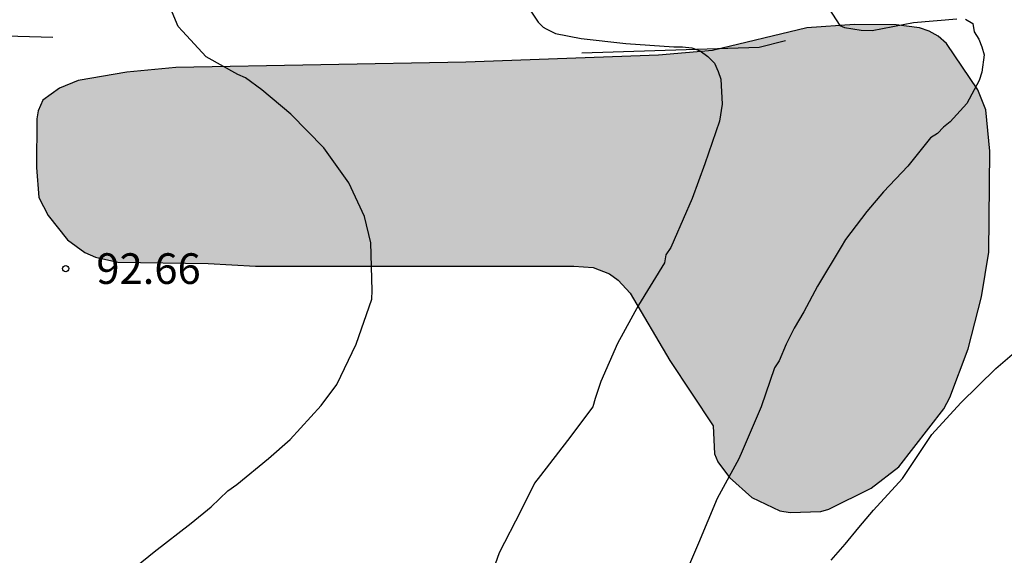
# Model space of a CAD drawing. Units: metres. Extents: x 578544 to 578895, y 4794040 to 4794290.
# Drawn here: x 578568 to 578592, y 4794109 to 4794122 of the extents above; entities that cross this region are included whole.
import ezdxf

# ---------------------------------------------------------------- set-up
doc = ezdxf.new("R2010")
doc.units = ezdxf.units.M
for name, color, linetype in [('020104', 34, 'Continuous'), ('020204', 9, 'Continuous'), ('020308', 9, 'Continuous'), ('070108', 9, 'VALLA'), ('100106', 63, 'Continuous'), ('990504', 63, 'Continuous')]:
    doc.layers.add(name, color=color, linetype=linetype)
doc.layers.add('020105', color=24, linetype='Continuous', lineweight=30)
doc.styles.add('ARIAL', font='ARIAL.TTF', dxfattribs={"height": 1})
doc.linetypes.add('VALLA', pattern='A,1,[200,DONOSTI.shx,S=0.1,R=0,X=0,Y=0],1', length=2)

# ---------------------------------------------------------------- blocks, each defined once
blk = doc.blocks.new('COTAPU')
blk.add_circle((0, 0), 0.075)

msp = doc.modelspace()

# ---------------------------------------------------------------- hatches: boundary and pattern name
at = {"layer": '990504'}
msp.add_hatch(color=256, dxfattribs=at).paths.add_polyline_path([(578584.859, 4794112.289), (578584.887, 4794111.599), (578584.975, 4794111.401), (578585.259, 4794111.023), (578585.801, 4794110.531), (578586.489, 4794110.203), (578586.743, 4794110.161), (578587.493, 4794110.189), (578587.685, 4794110.243), (578588.725, 4794110.756), (578589.403, 4794111.278), (578590.503, 4794112.7), (578590.653, 4794112.978), (578591.099, 4794114.174), (578591.429, 4794115.446), (578591.607, 4794116.54), (578591.635, 4794119.012), (578591.537, 4794120.022), (578591.339, 4794120.514), (578590.573, 4794121.646), (578590.369, 4794121.822), (578590.143, 4794121.946), (578589.907, 4794122.024), (578589.339, 4794122.104), (578588.319, 4794122.108), (578587.15, 4794122.03), (578584.842, 4794121.472), (578583.522, 4794121.356), (578578.8, 4794121.184), (578571.698, 4794121.057), (578570.504, 4794120.945), (578569.306, 4794120.739), (578568.85, 4794120.553), (578568.442, 4794120.255), (578568.326, 4794119.995), (578568.3, 4794119.797), (578568.286, 4794118.605), (578568.35, 4794117.875), (578568.574, 4794117.431), (578569.05, 4794116.835), (578569.47, 4794116.529), (578569.73, 4794116.413), (578570.278, 4794116.293), (578572.494, 4794116.263), (578573.648, 4794116.195), (578581.448, 4794116.194), (578581.92, 4794116.158), (578582.318, 4794116.004), (578582.528, 4794115.85), (578582.828, 4794115.536), (578583.799, 4794113.887)])

# ---------------------------------------------------------------- linework, layer by layer
at = {"layer": '020104', "flags": 128}
for points, elevation in [([(578570.306, 4794108.498), (578571.168, 4794109.202), (578572.074, 4794109.902), (578572.566, 4794110.306), (578572.97, 4794110.696), (578573.192, 4794110.85), (578573.968, 4794111.484), (578574.5, 4794111.952), (578575.256, 4794112.786), (578575.64, 4794113.294), (578576.12, 4794114.286), (578576.496, 4794115.386), (578576.504, 4794115.596), (578576.476, 4794116.762), (578576.324, 4794117.412), (578575.936, 4794118.236), (578575.326, 4794119.088), (578574.514, 4794119.914), (578573.804, 4794120.512), (578573.41, 4794120.806), (578573.222, 4794120.886), (578572.445, 4794121.321), (578571.866, 4794121.945), (578571.761, 4794122.058), (578571.694, 4794122.215), (578571.596, 4794122.455)], 92), ([(578580.391, 4794122.434), (578580.573, 4794122.166), (578580.693, 4794122.046), (578580.768, 4794122.001), (578580.994, 4794121.887), (578581.624, 4794121.767), (578582.722, 4794121.647), (578583.894, 4794121.563), (578584.102, 4794121.563), (578584.336, 4794121.539), (578584.54, 4794121.461), (578584.724, 4794121.323), (578584.886, 4794121.161), (578584.982, 4794120.963), (578585.042, 4794120.771), (578585.076, 4794120.161), (578585.012, 4794119.745), (578584.652, 4794118.699), (578584.342, 4794117.847), (578583.901, 4794116.837), (578583.817, 4794116.653), (578583.697, 4794116.473), (578583.665, 4794116.275), (578583.027, 4794115.235), (578582.517, 4794114.3), (578582.105, 4794113.374), (578581.967, 4794112.954), (578581.907, 4794112.748), (578581.291, 4794111.93), (578580.629, 4794111.07), (578580.483, 4794110.884), (578580.151, 4794110.204), (578579.621, 4794109.178), (578579.189, 4794107.978)], 91), ([(578587.745, 4794108.996), (578588.089, 4794109.388), (578588.423, 4794109.798), (578588.779, 4794110.224), (578589.495, 4794110.999), (578590.211, 4794112.069), (578590.923, 4794112.845), (578591.775, 4794113.685), (578592.693, 4794114.469)], 89)]:
    msp.add_lwpolyline(points, dxfattribs=dict(at, elevation=elevation))
at = {"layer": '020105', "elevation": 90, "flags": 128}
for points in [[(578587.686, 4794122.499), (578587.955, 4794122.084), (578588.075, 4794122.033), (578588.48, 4794121.973), (578588.753, 4794121.963), (578589.763, 4794122.157), (578590.823, 4794122.245)], [(578591.039, 4794122.237), (578591.217, 4794122.131), (578591.245, 4794121.927), (578591.359, 4794121.749), (578591.439, 4794121.559), (578591.489, 4794121.365), (578591.431, 4794120.939), (578591.367, 4794120.741), (578591.067, 4794120.179), (578590.657, 4794119.725), (578590.499, 4794119.599), (578590.347, 4794119.443), (578590.177, 4794119.335), (578589.627, 4794118.643), (578589.031, 4794118.017), (578588.619, 4794117.531), (578588.099, 4794116.845), (578587.995, 4794116.667), (578587.411, 4794115.703), (578587.079, 4794115.079), (578586.843, 4794114.673), (578586.647, 4794114.283), (578586.475, 4794113.877), (578586.359, 4794113.701), (578586.033, 4794112.747), (578585.567, 4794111.668), (578585.485, 4794111.48), (578584.955, 4794110.504), (578584.495, 4794109.412), (578584.017, 4794108.286)]]:
    msp.add_lwpolyline(points, dxfattribs=at)
at = {"layer": '070108'}
for points in [[(578544.261, 4794124.497, 97.168), (578545.027, 4794124.177, 97.037), (578547.033, 4794123.531, 96.733), (578550.985, 4794122.903, 96.039), (578555.654, 4794122.411, 95.403), (578560.544, 4794122.083, 94.325), (578566.388, 4794121.863, 93.855), (578568.689, 4794121.796, 93.457)], [(578581.639, 4794121.412, 91.891), (578585.98, 4794121.558, 91.111), (578586.629, 4794121.721, 90.469)]]:
    msp.add_polyline3d(points, dxfattribs=at)
at = {"layer": '100106', "elevation": 94.671, "flags": 128}
msp.add_lwpolyline([(578584.859, 4794112.289), (578584.887, 4794111.599), (578584.975, 4794111.401), (578585.259, 4794111.023), (578585.801, 4794110.531), (578586.489, 4794110.203), (578586.743, 4794110.161), (578587.493, 4794110.189), (578587.685, 4794110.243), (578588.725, 4794110.756), (578589.403, 4794111.278), (578590.503, 4794112.7), (578590.653, 4794112.978), (578591.099, 4794114.174), (578591.429, 4794115.446), (578591.607, 4794116.54), (578591.635, 4794119.012), (578591.537, 4794120.022), (578591.339, 4794120.514), (578590.573, 4794121.646), (578590.369, 4794121.822), (578590.143, 4794121.946), (578589.907, 4794122.024), (578589.339, 4794122.104), (578588.319, 4794122.108), (578587.15, 4794122.03), (578584.842, 4794121.472), (578583.522, 4794121.356), (578578.8, 4794121.184), (578571.698, 4794121.057), (578570.504, 4794120.945), (578569.306, 4794120.739), (578568.85, 4794120.553), (578568.442, 4794120.255), (578568.326, 4794119.995), (578568.3, 4794119.797), (578568.286, 4794118.605), (578568.35, 4794117.875), (578568.574, 4794117.431), (578569.05, 4794116.835), (578569.47, 4794116.529), (578569.73, 4794116.413), (578570.278, 4794116.293), (578572.494, 4794116.263), (578573.648, 4794116.195), (578581.448, 4794116.194), (578581.92, 4794116.158), (578582.318, 4794116.004), (578582.528, 4794115.85), (578582.828, 4794115.536), (578583.799, 4794113.887)], close=True, dxfattribs=at)

# ---------------------------------------------------------------- block references
at = {"layer": '020204', "rotation": 359.9987685839998}
msp.add_blockref('COTAPU', (578569.004, 4794116.134, 92.658), dxfattribs=at)

# ---------------------------------------------------------------- texts
at = {"layer": '020308', "style": 'ARIAL'}
msp.add_text('92.66', height=0.75, rotation=359.9988, dxfattribs=at).set_placement((578569.754, 4794115.759, 92.655))

doc.saveas('drawing.dxf')
